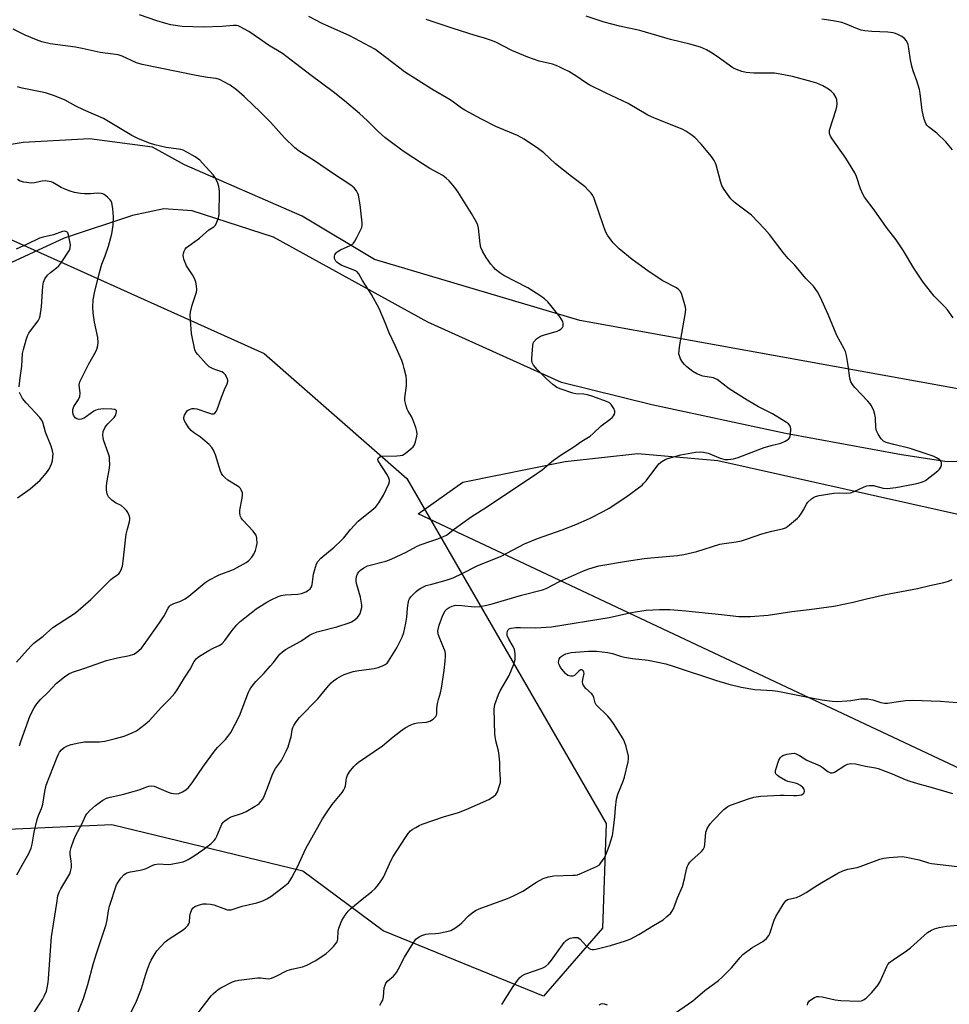
# Model space of a CAD drawing. Units: inches. Extents: x 1189769 to 1195769, y 537457 to 541457.
# Drawn here: x 1192266 to 1192600, y 540335 to 540688 of the extents above; entities that cross this region are included whole.
import ezdxf

# ---------------------------------------------------------------- set-up
doc = ezdxf.new("R2010")
doc.units = ezdxf.units.IN
doc.header["$MEASUREMENT"] = 0
for name, color, linetype in [('HYDRO-Single Line Stream', 4, 'Continuous'), ('NTRL-Farm Land', 3, 'Continuous'), ('NTRL-Trees', 3, 'Continuous'), ('Undefined', 1, 'Continuous')]:
    doc.layers.add(name, color=color, linetype=linetype)

msp = doc.modelspace()

# ---------------------------------------------------------------- linework, layer by layer
at = {"layer": 'HYDRO-Single Line Stream'}
msp.add_lwpolyline([(1192901.91, 540492.67), (1192829.08, 540496.04), (1192737.69, 540514.3), (1192657.03, 540529.21), (1192616.74, 540529.98), (1192599.66, 540529.32), (1192583.2, 540531.89), (1192541.59, 540539.57), (1192493.51, 540549.84), (1192461.04, 540557.87), (1192413.08, 540579.48), (1192357.68, 540610.08), (1192328.4, 540619.52), (1192318.23, 540620.18), (1192306.94, 540617.77), (1192282.38, 540609.69), (1192233.06, 540586.94)], dxfattribs=at)
at = {"layer": 'NTRL-Farm Land'}
for points in [[(1192618.11, 540553), (1192467.65, 540580.09), (1192393.94, 540601.98), (1192367.96, 540617.64), (1192325.62, 540636.01), (1192314.12, 540642.39), (1192291.56, 540645.36), (1192267.76, 540644.08), (1192233.57, 540638.41)], [(1192673.08, 540386.84), (1192499.69, 540468.34), (1192443.71, 540494.66), (1192409.59, 540510.7), (1192425.65, 540522.12), (1192462.43, 540529.45), (1192488.49, 540532.39), (1192517.24, 540529.83), (1192643.24, 540501.77)]]:
    msp.add_lwpolyline(points, dxfattribs=at)
at = {"layer": 'NTRL-Trees'}
msp.add_polyline3d([(1192257.1, 540612, 0), (1192354.29, 540568.22, 0), (1192405.55, 540523.36, 0), (1192437.59, 540467.82, 0), (1192477.11, 540399.47, 0), (1192475.82, 540361.93, 0), (1192454.68, 540337.53, 0), (1192397.01, 540361.02, 0), (1192368.17, 540382.38, 0), (1192299.55, 540399.08, 0), (1192262.34, 540397.4, 0)], dxfattribs=at)
at = {"layer": 'Undefined'}
for points, elevation in [([(1192271.39, 540331.32), (1192274.64, 540336.28), (1192275.42, 540337.76), (1192276.04, 540339.35), (1192276.33, 540340.46), (1192276.69, 540342.45), (1192276.85, 540343.9), (1192277.89, 540358.8), (1192279.74, 540370.91), (1192280.21, 540373.54), (1192280.64, 540374.85), (1192281.2, 540376.08), (1192283.8, 540380.21), (1192284.45, 540381.48), (1192284.74, 540382.29), (1192285.04, 540383.69), (1192285.12, 540384.83), (1192285, 540386), (1192284.61, 540388.32), (1192284.59, 540389.46), (1192284.93, 540390.88), (1192285.86, 540393.68), (1192286.57, 540395.27), (1192288.93, 540399.52), (1192290.06, 540402.23), (1192290.52, 540402.92), (1192291.49, 540404), (1192292.55, 540405.02), (1192293.72, 540405.93), (1192296.35, 540407.83), (1192297.6, 540408.55), (1192299, 540408.97), (1192303.91, 540410.06), (1192305.94, 540410.58), (1192309.33, 540411.63), (1192312.07, 540412.69), (1192312.89, 540412.93), (1192313.98, 540413.02), (1192314.79, 540412.87), (1192319.79, 540410.73), (1192320.87, 540410.36), (1192321.69, 540410.22), (1192322.79, 540410.19), (1192323.6, 540410.33), (1192324.94, 540410.89), (1192326.19, 540411.65), (1192327.05, 540412.46), (1192328.39, 540414.06), (1192332.45, 540420.14), (1192336.41, 540425.49), (1192337.54, 540426.8), (1192340.39, 540429.67), (1192341.28, 540430.78), (1192342.25, 540432.17), (1192345.41, 540438.2), (1192348.59, 540446.61), (1192348.95, 540447.42), (1192349.45, 540448.27), (1192351.25, 540450.49), (1192354.16, 540453.38), (1192356.48, 540455.94), (1192357.58, 540457.27), (1192359.28, 540459.57), (1192360.03, 540460.41), (1192360.87, 540461.15), (1192361.99, 540461.97), (1192367.48, 540464.95), (1192370.58, 540467.13), (1192371.46, 540467.64), (1192373.37, 540468.35), (1192380.35, 540470.08), (1192384.82, 540471.56), (1192385.62, 540471.92), (1192386.57, 540472.51), (1192387.67, 540473.38), (1192388.22, 540473.98), (1192388.73, 540474.93), (1192389.17, 540476.23), (1192389.33, 540477.03), (1192389.33, 540477.89), (1192388.91, 540480.81), (1192387.48, 540485.68), (1192387.34, 540486.5), (1192387.34, 540487.06), (1192387.48, 540488.15), (1192387.83, 540489.18), (1192388.33, 540489.86), (1192388.94, 540490.47), (1192390.09, 540491.36), (1192391.44, 540491.97), (1192397.95, 540493.76), (1192399.88, 540494.38), (1192405.27, 540496.9), (1192409.03, 540498.98), (1192410.3, 540499.61), (1192414.17, 540500.83), (1192416.61, 540501.69), (1192418.75, 540502.52), (1192419.73, 540503.05), (1192422.6, 540505.34), (1192428.64, 540509.6), (1192434.49, 540513.35), (1192452.63, 540525.38), (1192454.14, 540526.53), (1192458.22, 540529.91), (1192461.28, 540532.14), (1192465.16, 540534.49), (1192468.36, 540536.81), (1192471.4, 540538.61), (1192472.48, 540539.53), (1192475.36, 540542.34), (1192478.51, 540544.65), (1192479.42, 540545.41), (1192479.77, 540545.84), (1192480.14, 540546.54), (1192480.27, 540547.03), (1192480.25, 540547.52), (1192479.83, 540548.51), (1192478.88, 540549.94), (1192478.3, 540550.54), (1192477.3, 540551.08), (1192472.32, 540552.81), (1192470.37, 540553.4), (1192469.09, 540553.62), (1192466.23, 540553.81), (1192465.11, 540554.02), (1192461, 540555.41), (1192459.42, 540556.09), (1192458, 540557.12), (1192455.53, 540559.24), (1192452.35, 540562.56), (1192451.07, 540564.11), (1192450.54, 540565.08), (1192450.43, 540565.61), (1192450.41, 540566.47), (1192450.73, 540571.16), (1192450.91, 540571.98), (1192451.15, 540572.47), (1192452.14, 540573.49), (1192452.83, 540574.02), (1192453.59, 540574.46), (1192454.96, 540574.96), (1192459.48, 540576.35), (1192460.27, 540576.67), (1192460.87, 540577.03), (1192461.44, 540577.61), (1192461.65, 540578.06), (1192461.71, 540579.02), (1192461.51, 540579.77), (1192460.59, 540581.28), (1192457.3, 540585.56), (1192456.18, 540586.82), (1192455, 540587.93), (1192453.3, 540589.13), (1192449.05, 540591.87), (1192440.32, 540596.25), (1192438.94, 540597.24), (1192437.4, 540598.49), (1192436.6, 540599.3), (1192435.67, 540600.4), (1192433.98, 540602.72), (1192432.71, 540604.98), (1192432.14, 540606.28), (1192431.87, 540607.68), (1192431.27, 540613.33), (1192431, 540614.4), (1192430.52, 540615.48), (1192428.78, 540618.54), (1192423.97, 540626.2), (1192422.78, 540627.83), (1192420.77, 540630.24), (1192419.68, 540631.27), (1192418.5, 540632.17), (1192413.78, 540634.75), (1192411.16, 540636.33), (1192404.25, 540640.97), (1192399.03, 540644.73), (1192397.66, 540645.83), (1192395.27, 540647.98), (1192391.43, 540651.84), (1192388.55, 540654.47), (1192383.18, 540659), (1192379.09, 540662.24), (1192371.21, 540668.05), (1192365.51, 540672.46), (1192360.86, 540675.94), (1192355.88, 540679.03), (1192352.65, 540681.3), (1192348.74, 540683.86), (1192345.7, 540685.61), (1192344.91, 540685.93), (1192344.32, 540686.04), (1192343.22, 540686.04), (1192339.24, 540685.67), (1192332.37, 540685.45), (1192324.83, 540685.75), (1192320.71, 540686.32), (1192319, 540686.71), (1192315.71, 540687.69), (1192309.46, 540689.83)], 382), ([(1192287.43, 540331.93), (1192289.38, 540336.7), (1192290.96, 540341.74), (1192293.01, 540349.3), (1192294.17, 540353.18), (1192297.52, 540363.29), (1192297.93, 540364.96), (1192298.33, 540368.16), (1192298.72, 540369.78), (1192301.28, 540377.51), (1192301.8, 540378.49), (1192302.81, 540379.84), (1192303.92, 540381.1), (1192304.34, 540381.44), (1192304.97, 540381.78), (1192306.3, 540382.16), (1192309.71, 540382.77), (1192311.11, 540383.09), (1192311.92, 540383.39), (1192314.28, 540384.53), (1192315.04, 540384.8), (1192316.36, 540384.98), (1192319.76, 540384.81), (1192320.9, 540384.88), (1192325.17, 540385.78), (1192325.98, 540386.07), (1192326.97, 540386.56), (1192329.15, 540387.85), (1192332.25, 540390.01), (1192335.06, 540392.2), (1192336.37, 540393.39), (1192336.84, 540394.03), (1192337.32, 540394.94), (1192339.05, 540399.25), (1192339.53, 540399.94), (1192340.17, 540400.51), (1192341.37, 540401.34), (1192342.4, 540401.89), (1192346.48, 540403.26), (1192347.8, 540403.82), (1192351.1, 540405.7), (1192351.83, 540406.17), (1192352.49, 540406.72), (1192353.74, 540408.28), (1192354.45, 540409.52), (1192355.89, 540413.3), (1192357.1, 540416.9), (1192357.46, 540417.7), (1192358.37, 540419.2), (1192360.5, 540422.14), (1192362.2, 540425.46), (1192362.86, 540427.05), (1192363.63, 540429.54), (1192363.92, 540430.66), (1192364.37, 540433.13), (1192364.6, 540433.93), (1192364.97, 540434.72), (1192365.72, 540435.97), (1192366.95, 540437.58), (1192373.54, 540444.22), (1192376.77, 540448.22), (1192378.31, 540449.96), (1192379.16, 540450.73), (1192380.34, 540451.52), (1192382.05, 540452.55), (1192383.07, 540453.05), (1192386.23, 540454.11), (1192388.27, 540454.47), (1192393.82, 540455.15), (1192395.19, 540455.5), (1192396.79, 540456.13), (1192397.79, 540456.64), (1192398.41, 540457.13), (1192398.95, 540457.77), (1192401.94, 540462.57), (1192403.87, 540466.47), (1192404.39, 540468.09), (1192405.2, 540471.39), (1192405.5, 540473.58), (1192405.75, 540476.86), (1192406.03, 540478.56), (1192406.3, 540479.65), (1192406.5, 540480.16), (1192406.96, 540480.84), (1192408.91, 540482.86), (1192409.57, 540483.38), (1192410.5, 540483.95), (1192412.51, 540484.91), (1192414.48, 540485.5), (1192419.68, 540486.86), (1192422.16, 540487.75), (1192425.35, 540489.25), (1192430.77, 540491.97), (1192439.37, 540495.47), (1192447.79, 540499.95), (1192452.5, 540501.89), (1192461.3, 540504.93), (1192466.25, 540506.82), (1192471.1, 540508.98), (1192476.11, 540511.53), (1192478.15, 540512.74), (1192484.25, 540516.72), (1192490.07, 540521.05), (1192490.7, 540521.66), (1192491.47, 540522.57), (1192496.1, 540528.66), (1192497.12, 540529.55), (1192498.53, 540530.32), (1192500.43, 540530.94), (1192503.98, 540531.83), (1192509.22, 540532.8), (1192510.97, 540532.99), (1192512.12, 540532.88), (1192513.83, 540532.49), (1192518.14, 540530.74), (1192519.79, 540530.21), (1192520.92, 540530.16), (1192522.93, 540530.46), (1192524.59, 540530.98), (1192533.89, 540534.52), (1192536.84, 540535.4), (1192539.83, 540536.09), (1192541.45, 540536.76), (1192542.65, 540537.51), (1192543.12, 540538.13), (1192543.36, 540539.2), (1192543.43, 540541.23), (1192543.36, 540541.78), (1192543.09, 540542.44), (1192542.62, 540543), (1192541.93, 540543.53), (1192536.91, 540546.63), (1192531.84, 540549.14), (1192527.75, 540551.52), (1192521.34, 540555.56), (1192518.1, 540558.13), (1192516.95, 540558.93), (1192516.21, 540559.31), (1192515.67, 540559.49), (1192511.9, 540560.19), (1192509.71, 540560.91), (1192508.23, 540561.84), (1192506.13, 540563.51), (1192505.26, 540564.3), (1192504.58, 540565.19), (1192503.89, 540566.41), (1192503.45, 540567.42), (1192503.28, 540568.21), (1192503.32, 540569.34), (1192503.6, 540571.35), (1192505.5, 540582.32), (1192505.7, 540584.05), (1192505.62, 540584.91), (1192505.17, 540586.63), (1192504.29, 540589.48), (1192503.8, 540590.52), (1192503.26, 540591.13), (1192502.37, 540591.81), (1192497.28, 540594.5), (1192492.14, 540597.93), (1192486.52, 540602.06), (1192481.82, 540605.9), (1192480.55, 540607.03), (1192479.6, 540608.02), (1192478.9, 540608.92), (1192477.6, 540610.79), (1192476.9, 540612.02), (1192476, 540614.47), (1192472.88, 540623.9), (1192472.4, 540624.95), (1192471.74, 540625.84), (1192470.59, 540627.08), (1192469.56, 540628.06), (1192464.69, 540631.82), (1192458.94, 540636.41), (1192454.7, 540640.37), (1192452.78, 540641.76), (1192447.68, 540645.23), (1192446.56, 540645.89), (1192445.32, 540646.5), (1192437.55, 540649.81), (1192432.31, 540652.43), (1192426.4, 540655.59), (1192425.17, 540656.37), (1192422.35, 540658.52), (1192421.11, 540659.36), (1192414.45, 540663.17), (1192404.66, 540669.44), (1192402.99, 540670.67), (1192395.52, 540676.49), (1192394.09, 540677.5), (1192385, 540682.31), (1192375.16, 540686.78), (1192370.34, 540689.3)], 384), ([(1192299.85, 540318.56), (1192308.23, 540335.12), (1192310.2, 540340.23), (1192311.6, 540345), (1192312.35, 540347.21), (1192313.06, 540349.12), (1192313.7, 540350.45), (1192315.07, 540352.78), (1192315.75, 540353.75), (1192318.73, 540356.96), (1192320.12, 540358.05), (1192325.15, 540361.29), (1192326.06, 540362.02), (1192326.82, 540362.82), (1192327.27, 540363.48), (1192327.43, 540363.94), (1192327.53, 540366.2), (1192327.77, 540367.31), (1192328.27, 540368.63), (1192328.72, 540369.28), (1192329.39, 540369.72), (1192331, 540370.31), (1192332.41, 540370.66), (1192333.56, 540370.71), (1192335.01, 540370.56), (1192336.14, 540370.31), (1192339.46, 540369.06), (1192341.1, 540368.56), (1192341.92, 540368.46), (1192342.45, 540368.53), (1192346.34, 540369.87), (1192351.64, 540371.03), (1192353.8, 540371.69), (1192355.28, 540372.45), (1192356.7, 540373.32), (1192361.25, 540376.74), (1192362.97, 540378.25), (1192363.47, 540378.91), (1192364.2, 540380.08), (1192366.24, 540383.98), (1192369.27, 540390.51), (1192375.27, 540401.17), (1192376.88, 540403.72), (1192378.66, 540406.33), (1192382.25, 540410.61), (1192382.94, 540411.55), (1192383.29, 540412.27), (1192383.52, 540413.01), (1192383.89, 540415.75), (1192384.17, 540416.82), (1192384.88, 540418.01), (1192386.48, 540419.98), (1192387.28, 540420.77), (1192388.2, 540421.47), (1192396.84, 540427.4), (1192400.56, 540430.66), (1192403.31, 540432.7), (1192404.96, 540433.81), (1192406.93, 540434.91), (1192408.25, 540435.39), (1192409.38, 540435.61), (1192412.64, 540435.94), (1192413.77, 540436.22), (1192414.94, 540436.97), (1192415.91, 540437.93), (1192416.16, 540438.38), (1192416.27, 540438.87), (1192416.29, 540440.8), (1192416.56, 540442.57), (1192416.89, 540444.02), (1192417.6, 540446.43), (1192417.93, 540448.14), (1192418.92, 540454.45), (1192419.35, 540457.84), (1192419.47, 540459.45), (1192419.41, 540460.48), (1192419.25, 540461.24), (1192417.11, 540466.5), (1192416.78, 540467.6), (1192416.72, 540468.7), (1192417.18, 540470.68), (1192418.44, 540474.35), (1192419.29, 540475.81), (1192420.05, 540476.61), (1192420.78, 540477.06), (1192421.82, 540477.55), (1192422.64, 540477.8), (1192423.16, 540477.87), (1192425.34, 540477.79), (1192429.77, 540477.31), (1192431.73, 540477.47), (1192434.24, 540477.85), (1192436.24, 540478.38), (1192446.75, 540481.54), (1192454.31, 540483.45), (1192455.55, 540483.9), (1192460.41, 540486.38), (1192468.96, 540490.29), (1192470.86, 540490.99), (1192474.44, 540492.02), (1192484.44, 540493.73), (1192490.84, 540494.62), (1192493.15, 540494.89), (1192502.72, 540495.75), (1192505.07, 540496.12), (1192509.75, 540497.16), (1192517.92, 540499.78), (1192519.5, 540500.07), (1192523.8, 540500.62), (1192525.75, 540501.06), (1192527.95, 540501.69), (1192533.09, 540503.47), (1192536.69, 540504.44), (1192540.46, 540505.27), (1192541.5, 540505.66), (1192542.22, 540506.1), (1192545.88, 540509.13), (1192546.47, 540509.77), (1192547.28, 540510.91), (1192548.02, 540512.12), (1192549.1, 540514.19), (1192549.58, 540514.9), (1192550.88, 540516.06), (1192551.6, 540516.55), (1192552.36, 540516.96), (1192553.7, 540517.3), (1192558.97, 540518.1), (1192560.9, 540518.22), (1192563.42, 540518.09), (1192564.85, 540518.28), (1192566.2, 540518.73), (1192569.81, 540520.39), (1192570.79, 540520.7), (1192571.59, 540520.84), (1192573.25, 540520.85), (1192574.06, 540520.68), (1192576.67, 540519.91), (1192578.03, 540519.81), (1192581.19, 540520.21), (1192587.59, 540521.31), (1192589.26, 540521.68), (1192590.82, 540522.16), (1192591.79, 540522.65), (1192596.31, 540526.12), (1192596.91, 540526.71), (1192597.34, 540527.41), (1192597.56, 540528.23), (1192597.6, 540529.05), (1192597.47, 540529.54), (1192597, 540530.09), (1192595.85, 540530.83), (1192594.59, 540531.44), (1192586.29, 540534.2), (1192580.41, 540535.59), (1192577.69, 540536.34), (1192576.72, 540536.8), (1192575.97, 540537.59), (1192574.87, 540539.26), (1192574.26, 540540.53), (1192574.05, 540541.66), (1192573.83, 540545.17), (1192573.67, 540546.32), (1192573.25, 540547.68), (1192572.44, 540549.51), (1192571.95, 540550.23), (1192571.18, 540551.14), (1192566.46, 540556.07), (1192565.6, 540557.14), (1192565.06, 540558.08), (1192564.65, 540559.38), (1192564.08, 540564.01), (1192563.45, 540567.53), (1192563.09, 540568.96), (1192562.63, 540569.97), (1192560.03, 540574.76), (1192556.93, 540582.29), (1192553.99, 540588.67), (1192553.03, 540590.43), (1192551.58, 540592.48), (1192548.89, 540595.25), (1192544.88, 540599.99), (1192542.56, 540602.43), (1192540.67, 540604.58), (1192535.77, 540610.99), (1192534.04, 540613.03), (1192529.29, 540617.95), (1192523.64, 540622.23), (1192522.75, 540622.98), (1192521.97, 540623.84), (1192519.54, 540627.13), (1192518.63, 540628.61), (1192518.27, 540629.65), (1192516.59, 540636.04), (1192516.32, 540636.85), (1192515.95, 540637.62), (1192514.93, 540639.01), (1192511.22, 540643.49), (1192508.94, 540645.78), (1192507.59, 540646.85), (1192505.71, 540648.12), (1192504.44, 540648.8), (1192494.53, 540652.77), (1192492.09, 540653.82), (1192485.03, 540658.05), (1192476.93, 540661.82), (1192470.99, 540664.8), (1192469.74, 540665.56), (1192466.55, 540667.71), (1192463.69, 540669.48), (1192461.73, 540670.53), (1192459.71, 540671.49), (1192457.84, 540672.17), (1192453.05, 540673.29), (1192448.98, 540674.66), (1192443.22, 540677.02), (1192437.44, 540680.07), (1192435.57, 540680.84), (1192433.12, 540681.66), (1192430.03, 540682.51), (1192422.14, 540684.98), (1192412.49, 540688.26)], 386), ([(1192265.48, 540381.02), (1192267.31, 540384.55), (1192269.73, 540388.77), (1192270.54, 540390.64), (1192270.93, 540392.06), (1192271.71, 540396.42), (1192272.78, 540400.96), (1192273.22, 540402.33), (1192274.29, 540404.92), (1192274.76, 540406.46), (1192275.45, 540411.02), (1192276, 540413.3), (1192279.88, 540423.35), (1192280.34, 540424.41), (1192280.78, 540425.14), (1192281.53, 540426.01), (1192282.39, 540426.75), (1192283.64, 540427.4), (1192284.98, 540427.87), (1192287.76, 540428.48), (1192289.72, 540428.81), (1192295.15, 540428.85), (1192297.04, 540429.08), (1192300.88, 540430.03), (1192304.02, 540430.92), (1192306.91, 540432.05), (1192308.42, 540432.81), (1192311.49, 540435.12), (1192313.05, 540436.46), (1192317.27, 540441.2), (1192320.25, 540444.17), (1192322.23, 540446.32), (1192323.08, 540447.51), (1192325.6, 540451.81), (1192327.66, 540454.95), (1192329.13, 540457.72), (1192329.93, 540458.75), (1192331.05, 540459.61), (1192334.36, 540461.59), (1192335.92, 540462.45), (1192338.36, 540463.57), (1192339.23, 540464.15), (1192340.13, 540465.16), (1192342.66, 540468.72), (1192344.42, 540470.86), (1192345.7, 540472.03), (1192349.56, 540475.19), (1192351.42, 540476.63), (1192355.21, 540478.99), (1192356.75, 540479.85), (1192359.35, 540481.04), (1192360.42, 540481.39), (1192361.82, 540481.63), (1192366.36, 540481.91), (1192367.74, 540482.12), (1192369.28, 540482.7), (1192370.22, 540483.3), (1192370.84, 540483.82), (1192371.29, 540484.47), (1192371.55, 540485.29), (1192372.03, 540488.98), (1192372.66, 540491.59), (1192373.03, 540492.71), (1192373.59, 540493.64), (1192374.67, 540494.79), (1192379.39, 540498.77), (1192381.99, 540501.1), (1192382.87, 540502.11), (1192385.25, 540505.13), (1192388.02, 540508.12), (1192392.92, 540511.98), (1192394.41, 540513.26), (1192395.49, 540514.61), (1192397.14, 540517.43), (1192399.01, 540521.47), (1192399.26, 540522.27), (1192399.31, 540522.8), (1192399.1, 540523.56), (1192398.57, 540524.56), (1192395.25, 540529.73), (1192395.12, 540530.19), (1192395.29, 540530.79), (1192395.79, 540531.19), (1192396.54, 540531.35), (1192401.98, 540531.5), (1192403.11, 540531.6), (1192403.91, 540531.79), (1192404.91, 540532.35), (1192407.02, 540533.99), (1192407.84, 540534.8), (1192408.25, 540535.52), (1192408.6, 540536.61), (1192409.06, 540538.59), (1192409.19, 540539.44), (1192409.17, 540540.29), (1192408.78, 540541.71), (1192407.73, 540544.52), (1192407.24, 540545.61), (1192406.03, 540547.55), (1192405.64, 540548.31), (1192405.24, 540549.43), (1192404.87, 540550.86), (1192404.79, 540551.44), (1192404.81, 540552.3), (1192405.35, 540556.63), (1192405.41, 540558.68), (1192405.24, 540560.12), (1192404.59, 540562.93), (1192404.21, 540564.32), (1192403.7, 540565.7), (1192401.29, 540571.11), (1192399.16, 540575.64), (1192397.86, 540579.04), (1192395.58, 540584.38), (1192392.78, 540589.42), (1192389.56, 540594.54), (1192388.26, 540596.83), (1192387.55, 540597.67), (1192386.85, 540598.12), (1192382.22, 540599.92), (1192380.94, 540600.56), (1192380.33, 540601.05), (1192380, 540601.44), (1192379.58, 540602.42), (1192379.54, 540603.19), (1192379.69, 540603.68), (1192380.12, 540604.36), (1192380.5, 540604.76), (1192381.74, 540605.51), (1192385.23, 540607.11), (1192385.95, 540607.55), (1192386.36, 540607.94), (1192386.85, 540608.63), (1192387.56, 540609.9), (1192388.92, 540612.5), (1192389.35, 540613.55), (1192389.48, 540614.39), (1192389.45, 540615.25), (1192388.75, 540621.67), (1192388.13, 540625.1), (1192387.86, 540625.92), (1192387.48, 540626.69), (1192386.63, 540627.72), (1192385.36, 540628.75), (1192379.23, 540632.76), (1192372.39, 540637.48), (1192366.86, 540640.91), (1192365.29, 540642.07), (1192361.54, 540645.75), (1192356.59, 540651.28), (1192352.64, 540655.27), (1192350.49, 540657.32), (1192347.05, 540660.51), (1192344.3, 540662.94), (1192342.06, 540664.59), (1192340.07, 540665.72), (1192338.28, 540666.62), (1192337, 540667.03), (1192333.96, 540667.38), (1192329.89, 540668.11), (1192310.48, 540671.99), (1192308.4, 540672.69), (1192303.27, 540674.98), (1192301.8, 540675.48), (1192295.34, 540676.4), (1192288.84, 540677.79), (1192286.51, 540678.21), (1192277.37, 540679.45), (1192274.38, 540680.14), (1192272.45, 540680.86), (1192268.39, 540682.63), (1192264.14, 540684.72)], 380), ([(1192265.32, 540457.48), (1192268.15, 540460.72), (1192270.54, 540463.28), (1192271.58, 540464.29), (1192274.88, 540466.75), (1192278.42, 540469.89), (1192286.54, 540475.16), (1192292.03, 540479.91), (1192299.15, 540487.06), (1192299.83, 540487.63), (1192301.39, 540488.62), (1192302.01, 540489.13), (1192302.34, 540489.57), (1192302.73, 540490.32), (1192303.35, 540491.93), (1192303.66, 540493.67), (1192304.72, 540503.42), (1192305.02, 540504.83), (1192305.85, 540507.85), (1192305.98, 540508.67), (1192305.97, 540509.23), (1192305.77, 540510.07), (1192305.3, 540511.15), (1192304.81, 540511.86), (1192304.04, 540512.75), (1192302.96, 540513.69), (1192300.87, 540514.64), (1192299.51, 540515.61), (1192298.32, 540516.76), (1192297.87, 540517.71), (1192297.58, 540519.32), (1192297.61, 540520.8), (1192297.82, 540522.49), (1192298.69, 540527.04), (1192298.78, 540528.47), (1192298.75, 540530.19), (1192298.66, 540531.03), (1192298.44, 540531.89), (1192296.59, 540537.23), (1192296.4, 540538.05), (1192296.31, 540538.87), (1192296.47, 540540.23), (1192297.05, 540541.58), (1192297.51, 540542.34), (1192298.06, 540543.02), (1192299.73, 540544.53), (1192300.42, 540545.3), (1192300.85, 540546.03), (1192301.15, 540546.79), (1192301.25, 540547.27), (1192301.2, 540547.68), (1192300.99, 540547.95), (1192300.61, 540548.15), (1192299.56, 540548.32), (1192296.6, 540548.43), (1192294.64, 540548.14), (1192293.83, 540547.91), (1192293.06, 540547.53), (1192290.43, 540545.6), (1192289.68, 540545.13), (1192288.64, 540544.75), (1192287.84, 540544.63), (1192286.93, 540544.81), (1192286.33, 540545.23), (1192285.8, 540546.15), (1192285.57, 540546.95), (1192285.51, 540547.49), (1192285.6, 540548.21), (1192285.96, 540549.19), (1192287.53, 540551.75), (1192288.01, 540552.81), (1192288.13, 540554.05), (1192287.86, 540556.98), (1192288.11, 540558.05), (1192291.29, 540564.56), (1192293.71, 540568.73), (1192294.15, 540569.78), (1192294.53, 540571.14), (1192294.6, 540572.28), (1192294.47, 540574), (1192293.36, 540579.56), (1192292.81, 540582.93), (1192292.74, 540584.93), (1192292.81, 540587.51), (1192293.29, 540590.08), (1192295.11, 540597.4), (1192296.01, 540600.33), (1192297.17, 540603.34), (1192298.36, 540606.81), (1192299.56, 540611.19), (1192300.02, 540614.34), (1192300.2, 540617.4), (1192299.93, 540620.24), (1192299.53, 540622.48), (1192299.33, 540622.98), (1192299.01, 540623.44), (1192297.98, 540624.44), (1192296.83, 540625.32), (1192296.33, 540625.58), (1192295.78, 540625.73), (1192294.32, 540625.85), (1192291.94, 540625.6), (1192289.72, 540625.58), (1192288.34, 540625.69), (1192286.17, 540626.11), (1192284.56, 540626.58), (1192282.42, 540627.4), (1192281.38, 540627.91), (1192278.33, 540629.67), (1192277.8, 540629.89), (1192276.99, 540630.09), (1192275.61, 540630.23), (1192274.5, 540630.2), (1192271.8, 540629.54), (1192270.67, 540629.45), (1192268, 540629.81), (1192266.57, 540630.17), (1192265.63, 540630.72)], 376), ([(1192266.29, 540556.3), (1192266.62, 540559.52), (1192267.17, 540563.76), (1192267.51, 540568.28), (1192267.84, 540569.74), (1192268.81, 540573.2), (1192269.28, 540574.61), (1192269.73, 540575.52), (1192270.31, 540576.42), (1192273.04, 540579.99), (1192273.55, 540580.95), (1192273.79, 540581.79), (1192274.25, 540585.04), (1192274.75, 540592.47), (1192274.98, 540593.91), (1192275.52, 540595.1), (1192276.5, 540596.36), (1192277.49, 540597.3), (1192279.7, 540598.98), (1192280.53, 540599.81), (1192281.56, 540601.23), (1192284.29, 540605.42), (1192284.63, 540606.2), (1192284.73, 540607.25), (1192284.03, 540610.89), (1192283.75, 540611.59), (1192283.38, 540611.91), (1192282.67, 540612.17), (1192281.88, 540612.12), (1192278.58, 540610.89), (1192274.91, 540610.1), (1192273.54, 540609.7), (1192268.92, 540607.44), (1192265.14, 540605.77)], 374), ([(1192265.69, 540516.47), (1192270.24, 540519.69), (1192273.8, 540522.83), (1192275.38, 540524.54), (1192276.48, 540525.88), (1192277.13, 540526.97), (1192277.85, 540528.67), (1192278.19, 540529.75), (1192278.41, 540531.13), (1192278.45, 540532.24), (1192278.28, 540533.37), (1192277.8, 540535.05), (1192275.77, 540540.06), (1192274.73, 540543.62), (1192274.34, 540544.41), (1192273.67, 540545.34), (1192268.78, 540550.54), (1192267.52, 540552.09), (1192266.81, 540553.3), (1192266.38, 540554.32)], 374), ([(1192500.54, 540330.49), (1192508.24, 540335.85), (1192509.13, 540336.56), (1192512.52, 540339.58), (1192517.53, 540343.09), (1192518.83, 540344.28), (1192522.13, 540347.64), (1192525.29, 540351.42), (1192526.27, 540352.46), (1192529.4, 540354.85), (1192533.38, 540357.15), (1192534.68, 540358.2), (1192535.58, 540359.24), (1192535.98, 540359.97), (1192537.52, 540364.83), (1192538.08, 540366.11), (1192540.7, 540370.43), (1192541.19, 540371.16), (1192541.76, 540371.8), (1192542.3, 540372.17), (1192542.72, 540372.34), (1192545.48, 540372.93), (1192547.04, 540373.59), (1192549, 540374.72), (1192552.07, 540376.8), (1192554.63, 540378.33), (1192560.4, 540381.65), (1192562.17, 540382.47), (1192564, 540383.05), (1192567.27, 540383.76), (1192568.36, 540384.06), (1192575.44, 540386.68), (1192576.82, 540387.11), (1192578.82, 540387.34), (1192583.41, 540387.6), (1192584.86, 540387.42), (1192589.59, 540386.46), (1192592.96, 540385.39), (1192593.96, 540385.15), (1192606.44, 540383.67)], 394), ([(1192474.67, 540334.39), (1192475.38, 540334.75), (1192475.88, 540334.83), (1192476.41, 540334.77), (1192477.44, 540334.37)], 394)]:
    msp.add_lwpolyline(points, dxfattribs=dict(at, elevation=elevation))
for points in [[(1192601.76, 540581.06, 388), (1192599.76, 540583.96, 388), (1192598.76, 540585.06, 388), (1192594.94, 540588.87, 388), (1192591.05, 540593.83, 388), (1192587.68, 540598.88, 388), (1192583.94, 540605.14, 388), (1192581.33, 540609.1, 388), (1192577.82, 540613.57, 388), (1192573.37, 540619.82, 388), (1192569.88, 540624.44, 388), (1192569.33, 540625.45, 388), (1192568.5, 540627.37, 388), (1192567.05, 540631.78, 388), (1192566.44, 540633.11, 388), (1192563.22, 540638.43, 388), (1192558.29, 540645.31, 388), (1192557.67, 540646.3, 388), (1192557.33, 540647.31, 388), (1192557.32, 540647.84, 388), (1192557.41, 540648.41, 388), (1192559.78, 540655.83, 388), (1192560.05, 540656.98, 388), (1192560.11, 540657.86, 388), (1192560.02, 540659.31, 388), (1192559.8, 540660.12, 388), (1192558.96, 540661.52, 388), (1192558.01, 540662.52, 388), (1192557.03, 540663.17, 388), (1192554.97, 540664.34, 388), (1192552.85, 540665.38, 388), (1192551.17, 540665.88, 388), (1192544.09, 540667.76, 388), (1192539.61, 540668.62, 388), (1192537.66, 540668.89, 388), (1192535.97, 540668.98, 388), (1192530.23, 540668.91, 388), (1192527.44, 540669.15, 388), (1192525.81, 540669.55, 388), (1192523.96, 540670.22, 388), (1192522.69, 540670.82, 388), (1192516.99, 540674.95, 388), (1192514.65, 540676.52, 388), (1192513.17, 540677.35, 388), (1192511.03, 540678.23, 388), (1192507.22, 540679.34, 388), (1192500.3, 540681.07, 388), (1192489.21, 540684.25, 388), (1192481.96, 540685.87, 388), (1192476.46, 540687.26, 388), (1192469.98, 540689.35, 388)], [(1192601.52, 540641.4, 390), (1192599.09, 540644.3, 390), (1192595.87, 540647.42, 390), (1192592.87, 540649.65, 390), (1192592.36, 540650.23, 390), (1192591.94, 540650.86, 390), (1192591.35, 540652.43, 390), (1192590.63, 540655.5, 390), (1192589.93, 540661.59, 390), (1192589.69, 540663.03, 390), (1192588.75, 540666.16, 390), (1192587.43, 540669.82, 390), (1192586.96, 540671.47, 390), (1192586.47, 540673.71, 390), (1192585.88, 540677.85, 390), (1192585.6, 540679.25, 390), (1192585.03, 540680.57, 390), (1192584.31, 540681.44, 390), (1192583.37, 540682.07, 390), (1192582.09, 540682.74, 390), (1192581.03, 540683.18, 390), (1192580.25, 540683.38, 390), (1192578.35, 540683.62, 390), (1192572.56, 540683.87, 390), (1192570.01, 540684.15, 390), (1192568.69, 540684.42, 390), (1192567.45, 540684.84, 390), (1192563.16, 540686.61, 390), (1192561.79, 540687.08, 390), (1192558.71, 540687.75, 390), (1192554.6, 540688.36, 390)], [(1192266.33, 540427.38, 378), (1192266.83, 540428.96, 378), (1192270.27, 540438.24, 378), (1192271.61, 540441.05, 378), (1192272.58, 540442.49, 378), (1192273.92, 540444.05, 378), (1192276.6, 540446.53, 378), (1192279.68, 540449.89, 378), (1192282.57, 540452.22, 378), (1192284.16, 540453.26, 378), (1192285.39, 540453.8, 378), (1192289.89, 540455.27, 378), (1192297.69, 540458.06, 378), (1192301.59, 540458.99, 378), (1192305.85, 540459.77, 378), (1192307.44, 540460.36, 378), (1192308.42, 540460.92, 378), (1192310.17, 540462.51, 378), (1192311.79, 540464.59, 378), (1192316.69, 540471.54, 378), (1192318.3, 540474.06, 378), (1192319.81, 540476.87, 378), (1192320.29, 540477.54, 378), (1192320.67, 540477.9, 378), (1192321.78, 540478.53, 378), (1192323.98, 540479.21, 378), (1192325.91, 540480.17, 378), (1192327.27, 540481.19, 378), (1192332.99, 540485.94, 378), (1192334.41, 540486.92, 378), (1192338.12, 540488.74, 378), (1192343.24, 540490.68, 378), (1192347.84, 540493.26, 378), (1192348.77, 540493.94, 378), (1192349.9, 540495.16, 378), (1192350.59, 540496.25, 378), (1192351.11, 540497.52, 378), (1192351.55, 540498.94, 378), (1192351.71, 540500.06, 378), (1192351.62, 540501.98, 378), (1192351.35, 540503, 378), (1192350.97, 540503.67, 378), (1192350.33, 540504.48, 378), (1192346.45, 540508.5, 378), (1192345.98, 540509.22, 378), (1192345.71, 540510.01, 378), (1192345.55, 540511.14, 378), (1192345.55, 540512, 378), (1192346.4, 540516.31, 378), (1192346.54, 540517.45, 378), (1192346.44, 540518.29, 378), (1192346.04, 540519.34, 378), (1192345.73, 540519.8, 378), (1192345.13, 540520.36, 378), (1192341.26, 540522.82, 378), (1192340.18, 540523.72, 378), (1192339.41, 540524.51, 378), (1192338.94, 540525.2, 378), (1192338.6, 540526, 378), (1192336.75, 540531.94, 378), (1192336.07, 540533.52, 378), (1192335.51, 540534.5, 378), (1192334.52, 540535.58, 378), (1192332.3, 540537.56, 378), (1192331.37, 540538.28, 378), (1192328.93, 540539.91, 378), (1192328.03, 540540.64, 378), (1192327.27, 540541.55, 378), (1192326.09, 540543.28, 378), (1192325.66, 540544.04, 378), (1192325.41, 540544.82, 378), (1192325.44, 540545.34, 378), (1192325.67, 540546.14, 378), (1192326.33, 540547.37, 378), (1192326.7, 540547.75, 378), (1192327.14, 540548.03, 378), (1192328.39, 540548.51, 378), (1192329.19, 540548.57, 378), (1192330.04, 540548.41, 378), (1192334.3, 540546.92, 378), (1192335.4, 540546.61, 378), (1192336.14, 540546.64, 378), (1192336.52, 540546.88, 378), (1192336.98, 540547.47, 378), (1192337.35, 540548.19, 378), (1192338.92, 540552.62, 378), (1192340.03, 540555.36, 378), (1192341, 540557.42, 378), (1192341.23, 540558.17, 378), (1192341.22, 540558.69, 378), (1192340.96, 540559.47, 378), (1192340.24, 540560.72, 378), (1192339.7, 540561.35, 378), (1192339.05, 540561.74, 378), (1192337.26, 540562.25, 378), (1192335.94, 540562.74, 378), (1192335.19, 540563.08, 378), (1192334.48, 540563.54, 378), (1192333.41, 540564.56, 378), (1192330.39, 540567.86, 378), (1192329.7, 540568.8, 378), (1192329.37, 540569.57, 378), (1192328.22, 540575.48, 378), (1192327.8, 540580.24, 378), (1192327.72, 540582.02, 378), (1192327.86, 540583.14, 378), (1192328.45, 540585.61, 378), (1192329.94, 540590.31, 378), (1192330.06, 540591.15, 378), (1192329.97, 540592.53, 378), (1192329.73, 540593.92, 378), (1192329.4, 540594.98, 378), (1192328.57, 540596.48, 378), (1192326.42, 540599.77, 378), (1192325.47, 540602.11, 378), (1192325.25, 540602.91, 378), (1192325.2, 540603.44, 378), (1192325.31, 540604.22, 378), (1192325.56, 540604.99, 378), (1192325.9, 540605.72, 378), (1192326.39, 540606.36, 378), (1192331.02, 540609.72, 378), (1192334.44, 540612.64, 378), (1192336.22, 540613.79, 378), (1192336.75, 540614.41, 378), (1192337.25, 540615.4, 378), (1192337.85, 540617.01, 378), (1192338.07, 540618.15, 378), (1192338.18, 540626.56, 378), (1192338.14, 540627.43, 378), (1192338, 540628.29, 378), (1192337.64, 540629.4, 378), (1192337.07, 540630.75, 378), (1192336.65, 540631.52, 378), (1192335.94, 540632.46, 378), (1192332.14, 540636.65, 378), (1192331.11, 540637.7, 378), (1192329.45, 540638.85, 378), (1192326.46, 540640.61, 378), (1192325.19, 540641.27, 378), (1192324.36, 540641.53, 378), (1192323.49, 540641.7, 378), (1192319.06, 540642.28, 378), (1192315.05, 540643.25, 378), (1192313.08, 540643.83, 378), (1192309.08, 540645.4, 378), (1192306.73, 540646.61, 378), (1192296.57, 540652.66, 378), (1192289.37, 540655.71, 378), (1192286.58, 540657.14, 378), (1192282.77, 540659.26, 378), (1192279.01, 540660.75, 378), (1192276.84, 540661.54, 378), (1192275.72, 540661.87, 378), (1192267.31, 540663.6, 378), (1192265.7, 540664.04, 378)], [(1192328.13, 540328.41, 388), (1192335.29, 540337.6, 388), (1192336.07, 540338.47, 388), (1192336.88, 540339.2, 388), (1192337.73, 540339.87, 388), (1192338.71, 540340.48, 388), (1192342.94, 540342.6, 388), (1192344.03, 540343.01, 388), (1192345.16, 540343.29, 388), (1192351.92, 540344.05, 388), (1192353.1, 540344.05, 388), (1192355.73, 540343.78, 388), (1192356.41, 540343.83, 388), (1192356.96, 540343.98, 388), (1192358.57, 540344.66, 388), (1192362.58, 540346.66, 388), (1192364.23, 540347.18, 388), (1192368, 540348.07, 388), (1192369.35, 540348.56, 388), (1192372.87, 540350.36, 388), (1192376.56, 540352.88, 388), (1192377.68, 540353.83, 388), (1192379.32, 540355.5, 388), (1192380.08, 540356.37, 388), (1192380.52, 540357.07, 388), (1192380.74, 540357.93, 388), (1192380.85, 540360.84, 388), (1192381.07, 540361.96, 388), (1192382.2, 540364.62, 388), (1192383.4, 540366.6, 388), (1192384.44, 540368, 388), (1192385.25, 540368.82, 388), (1192389.48, 540372.38, 388), (1192392.86, 540374.99, 388), (1192394.19, 540376.2, 388), (1192394.97, 540377.08, 388), (1192396.51, 540379.23, 388), (1192397.28, 540380.48, 388), (1192399.79, 540386.09, 388), (1192400.61, 540387.66, 388), (1192405.05, 540394.52, 388), (1192406.06, 540395.95, 388), (1192406.82, 540396.82, 388), (1192407.5, 540397.35, 388), (1192408.73, 540398.12, 388), (1192409.99, 540398.83, 388), (1192411.01, 540399.3, 388), (1192418.74, 540401.93, 388), (1192424.1, 540403.48, 388), (1192426.88, 540404.49, 388), (1192435.04, 540408.12, 388), (1192436.71, 540409.14, 388), (1192437.51, 540409.86, 388), (1192438.05, 540410.86, 388), (1192438.83, 540413.09, 388), (1192439.13, 540414.23, 388), (1192439.2, 540415.39, 388), (1192438.95, 540418.86, 388), (1192438.92, 540421.38, 388), (1192438.67, 540423.91, 388), (1192438.4, 540425.59, 388), (1192437.5, 540429.19, 388), (1192437.15, 540431.56, 388), (1192436.87, 540440.52, 388), (1192437.18, 540442.19, 388), (1192438.41, 540445.82, 388), (1192439.07, 540447.11, 388), (1192442.3, 540452.62, 388), (1192443.93, 540456.75, 388), (1192444.43, 540458.44, 388), (1192444.48, 540460.37, 388), (1192444.25, 540462, 388), (1192443.77, 540463.01, 388), (1192442.12, 540465.73, 388), (1192441.62, 540467.04, 388), (1192441.57, 540467.84, 388), (1192441.69, 540468.59, 388), (1192441.89, 540469.03, 388), (1192442.25, 540469.38, 388), (1192442.97, 540469.68, 388), (1192444.66, 540469.86, 388), (1192446.41, 540469.89, 388), (1192451.81, 540469.72, 388), (1192457.45, 540470.13, 388), (1192478.17, 540473.48, 388), (1192485.63, 540475.11, 388), (1192488.44, 540475.61, 388), (1192491.55, 540476.06, 388), (1192496.31, 540476.4, 388), (1192499.95, 540476.39, 388), (1192505.8, 540475.91, 388), (1192518.57, 540474.58, 388), (1192524.81, 540473.81, 388), (1192528.93, 540473.8, 388), (1192535.28, 540474.34, 388), (1192543.83, 540475.66, 388), (1192550.11, 540476.33, 388), (1192558.91, 540477.52, 388), (1192565.92, 540478.92, 388), (1192570.68, 540480.14, 388), (1192577.45, 540481.68, 388), (1192589.03, 540483.88, 388), (1192593.38, 540485.01, 388), (1192598.43, 540486.01, 388), (1192600.11, 540486.57, 388), (1192601.46, 540487.15, 388)], [(1192395.88, 540334.33, 390), (1192396.35, 540335.07, 390), (1192396.85, 540336.12, 390), (1192397.14, 540337.24, 390), (1192397.41, 540340.48, 390), (1192397.7, 540341.48, 390), (1192398.04, 540342.17, 390), (1192398.74, 540342.99, 390), (1192400.69, 540344.66, 390), (1192401.8, 540346, 390), (1192402.54, 540347.26, 390), (1192404.72, 540351.48, 390), (1192407.76, 540356.54, 390), (1192408.79, 540357.95, 390), (1192409.9, 540358.85, 390), (1192410.97, 540359.34, 390), (1192412.4, 540359.76, 390), (1192413.25, 540359.88, 390), (1192415.81, 540359.98, 390), (1192416.98, 540360.12, 390), (1192419.91, 540360.68, 390), (1192421.3, 540361.12, 390), (1192422.8, 540361.97, 390), (1192424.47, 540363.11, 390), (1192425.3, 540363.88, 390), (1192427.65, 540366.38, 390), (1192429.03, 540367.47, 390), (1192430.25, 540368.27, 390), (1192431.52, 540368.84, 390), (1192441.65, 540372.56, 390), (1192443.81, 540373.47, 390), (1192447.2, 540375.19, 390), (1192452.15, 540378.43, 390), (1192454.56, 540379.74, 390), (1192456.45, 540380.32, 390), (1192458.39, 540380.73, 390), (1192465.14, 540380.9, 390), (1192466.01, 540380.96, 390), (1192466.86, 540381.12, 390), (1192468.24, 540381.65, 390), (1192473.69, 540384.1, 390), (1192474.68, 540384.72, 390), (1192475.25, 540385.33, 390), (1192476.37, 540387.01, 390), (1192476.98, 540388.27, 390), (1192478.15, 540391.4, 390), (1192479.42, 540395.23, 390), (1192479.81, 540397.81, 390), (1192480.23, 540401.88, 390), (1192480.44, 540405.09, 390), (1192480.83, 540408.22, 390), (1192481.34, 540410, 390), (1192483.22, 540414.71, 390), (1192483.69, 540416.12, 390), (1192485.05, 540421.65, 390), (1192485.19, 540422.82, 390), (1192485.1, 540423.69, 390), (1192484.28, 540427.17, 390), (1192483.74, 540428.86, 390), (1192483.2, 540429.86, 390), (1192479.71, 540435.41, 390), (1192478.77, 540436.77, 390), (1192477.7, 540438.03, 390), (1192473.52, 540442.13, 390), (1192473.13, 540442.82, 390), (1192472.67, 540444.78, 390), (1192472.38, 540445.56, 390), (1192471.85, 540446.21, 390), (1192469.82, 540447.95, 390), (1192468.96, 540449.09, 390), (1192468.74, 540449.6, 390), (1192468.65, 540450.41, 390), (1192468.73, 540451.25, 390), (1192469.19, 540453.41, 390), (1192469.12, 540453.87, 390), (1192468.93, 540454.25, 390), (1192468.5, 540454.64, 390), (1192468.33, 540454.7, 390), (1192467.92, 540454.63, 390), (1192467.28, 540454.22, 390), (1192465.77, 540452.64, 390), (1192465.1, 540452.37, 390), (1192464.36, 540452.36, 390), (1192463.87, 540452.47, 390), (1192463.4, 540452.7, 390), (1192462.52, 540453.36, 390), (1192461.75, 540454.18, 390), (1192460.74, 540455.57, 390), (1192460.32, 540456.3, 390), (1192460.13, 540456.8, 390), (1192460.05, 540457.29, 390), (1192460.12, 540458.03, 390), (1192460.28, 540458.49, 390), (1192460.65, 540459.11, 390), (1192460.99, 540459.49, 390), (1192461.64, 540459.99, 390), (1192462.64, 540460.46, 390), (1192464.58, 540460.91, 390), (1192470.8, 540461.38, 390), (1192473.68, 540461.39, 390), (1192477.73, 540460.92, 390), (1192479.46, 540460.5, 390), (1192482.24, 540459.57, 390), (1192483.66, 540459.22, 390), (1192486.55, 540458.74, 390), (1192492.21, 540458.13, 390), (1192498.55, 540456.83, 390), (1192501.2, 540456.05, 390), (1192516.78, 540450.87, 390), (1192521.21, 540449.55, 390), (1192525.67, 540448.46, 390), (1192530.48, 540447.64, 390), (1192536.94, 540447.24, 390), (1192538.81, 540447.04, 390), (1192549, 540444.93, 390), (1192554.58, 540443.91, 390), (1192558.37, 540443.39, 390), (1192560.12, 540443.32, 390), (1192563.61, 540443.53, 390), (1192565.04, 540443.67, 390), (1192568.65, 540444.21, 390), (1192570.03, 540444.27, 390), (1192571.13, 540444.23, 390), (1192572.2, 540444.06, 390), (1192572.98, 540443.86, 390), (1192575.75, 540442.9, 390), (1192577.11, 540442.67, 390), (1192578.22, 540442.75, 390), (1192581.3, 540443.22, 390), (1192584.7, 540443.63, 390), (1192587.28, 540443.82, 390), (1192597.24, 540443.47, 390), (1192603.24, 540442.99, 390)], [(1192439.68, 540334.49, 392), (1192443.77, 540340.98, 392), (1192445.28, 540343.18, 392), (1192446.03, 540344.08, 392), (1192446.89, 540344.83, 392), (1192447.91, 540345.37, 392), (1192454.18, 540347.55, 392), (1192455.38, 540348.18, 392), (1192456.39, 540349.14, 392), (1192457.46, 540350.45, 392), (1192459.34, 540352.94, 392), (1192462.01, 540356.77, 392), (1192462.78, 540357.52, 392), (1192463.44, 540357.97, 392), (1192464.22, 540358.27, 392), (1192465.34, 540358.52, 392), (1192466.17, 540358.62, 392), (1192466.94, 540358.53, 392), (1192467.76, 540357.98, 392), (1192469.93, 540355.57, 392), (1192471.03, 540354.63, 392), (1192471.53, 540354.41, 392), (1192472.06, 540354.3, 392), (1192472.61, 540354.28, 392), (1192473.37, 540354.38, 392), (1192478.68, 540355.69, 392), (1192484.06, 540357.39, 392), (1192485.74, 540358, 392), (1192488.83, 540359.65, 392), (1192494.14, 540362.93, 392), (1192497.61, 540364.96, 392), (1192498.94, 540366.05, 392), (1192500.2, 540367.21, 392), (1192500.75, 540367.85, 392), (1192501.28, 540368.82, 392), (1192502.76, 540372.83, 392), (1192504.51, 540376.9, 392), (1192505.24, 540379.63, 392), (1192505.94, 540383.11, 392), (1192506.23, 540383.94, 392), (1192506.61, 540384.69, 392), (1192507.24, 540385.63, 392), (1192507.8, 540386.27, 392), (1192511.41, 540389.49, 392), (1192511.95, 540390.11, 392), (1192512.22, 540390.6, 392), (1192512.42, 540391.12, 392), (1192512.59, 540391.98, 392), (1192512.99, 540396.38, 392), (1192513.13, 540396.94, 392), (1192513.47, 540397.7, 392), (1192514.52, 540399.38, 392), (1192515.39, 540400.52, 392), (1192519.45, 540404.52, 392), (1192520.79, 540405.59, 392), (1192521.83, 540406.11, 392), (1192528.27, 540408.38, 392), (1192530.2, 540408.94, 392), (1192532.65, 540409.28, 392), (1192539.64, 540409.69, 392), (1192541.05, 540409.69, 392), (1192544.41, 540409.5, 392), (1192545.58, 540409.54, 392), (1192546.44, 540409.65, 392), (1192547.25, 540409.84, 392), (1192547.93, 540410.18, 392), (1192548.25, 540410.49, 392), (1192548.41, 540411.12, 392), (1192548.23, 540411.8, 392), (1192547.75, 540412.42, 392), (1192546.9, 540413.14, 392), (1192545.92, 540413.69, 392), (1192545.15, 540414.01, 392), (1192542.37, 540414.64, 392), (1192541.56, 540414.92, 392), (1192539.28, 540416.29, 392), (1192538.59, 540416.8, 392), (1192538.06, 540417.36, 392), (1192537.91, 540417.81, 392), (1192537.98, 540418.59, 392), (1192539.18, 540422.24, 392), (1192539.72, 540423.25, 392), (1192540.2, 540423.71, 392), (1192540.63, 540423.96, 392), (1192542.02, 540424.38, 392), (1192543.76, 540424.69, 392), (1192544.61, 540424.71, 392), (1192545.35, 540424.53, 392), (1192546.54, 540423.98, 392), (1192549.22, 540422.29, 392), (1192554.06, 540420.19, 392), (1192554.77, 540419.73, 392), (1192556.78, 540418.17, 392), (1192557.7, 540417.74, 392), (1192558.42, 540417.71, 392), (1192559.15, 540417.98, 392), (1192562.84, 540420.34, 392), (1192563.86, 540420.86, 392), (1192564.97, 540421.05, 392), (1192566.74, 540420.92, 392), (1192570.25, 540420.08, 392), (1192573.89, 540419.52, 392), (1192574.8, 540419.3, 392), (1192579.9, 540417.31, 392), (1192584.55, 540415.33, 392), (1192586.2, 540414.72, 392), (1192589.78, 540413.6, 392), (1192593.39, 540412.65, 392), (1192601.55, 540410.33, 392)], [(1192549.43, 540334.28, 396), (1192549.56, 540334.96, 396), (1192550.16, 540335.78, 396), (1192551.05, 540336.47, 396), (1192552.03, 540337.04, 396), (1192552.8, 540337.33, 396), (1192553.35, 540337.39, 396), (1192554.76, 540337.23, 396), (1192559.38, 540336.19, 396), (1192561.39, 540335.96, 396), (1192567.71, 540335.65, 396), (1192568.82, 540335.8, 396), (1192569.62, 540336.13, 396), (1192570.56, 540336.81, 396), (1192572.45, 540338.69, 396), (1192573.81, 540340.21, 396), (1192574.86, 540341.56, 396), (1192575.54, 540342.81, 396), (1192577.95, 540348.12, 396), (1192578.37, 540348.88, 396), (1192578.88, 540349.54, 396), (1192580.22, 540350.6, 396), (1192585.04, 540353.8, 396), (1192586.42, 540354.82, 396), (1192592.61, 540360.32, 396), (1192594.01, 540361.23, 396), (1192595.03, 540361.69, 396), (1192596.77, 540362.12, 396), (1192599.42, 540362.59, 396), (1192604.82, 540363.07, 396)]]:
    msp.add_polyline3d(points, dxfattribs=at)

doc.saveas('drawing.dxf')
